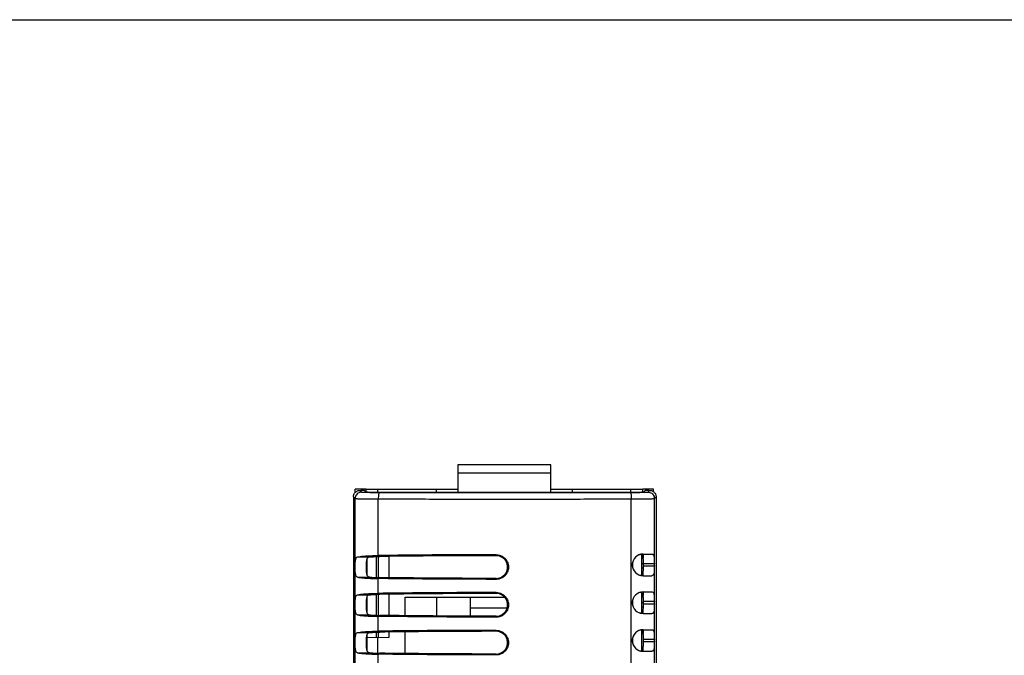
# Model space of a CAD drawing. Extents: x 0 to 34, y 0 to 22.
# Drawn here: x 7.6 to 12.2, y 19.1 to 22 of the extents above; entities that cross this region are included whole.
import ezdxf

# ---------------------------------------------------------------- set-up
doc = ezdxf.new("R2010")
doc.units = 0
doc.header["$LTSCALE"] = 1.87
doc.header["$MEASUREMENT"] = 0
doc.layers.get('0').update_dxf_attribs({"linetype": 'CONTINUOUS'})

msp = doc.modelspace()

# ---------------------------------------------------------------- linework, layer by layer
at = {"color": 7, "linetype": 'CONTINUOUS'}
for p, q in [((0, 22), (34, 22)), ((9.1884, 19.8127), (9.1884, 19.8271)), ((9.2384, 19.8271), (9.1884, 19.8271)), ((9.21, 19.822), (9.2181, 19.814)), ((9.21, 19.822), (9.2136, 19.822)), ((9.2308, 19.8212), (9.2136, 19.822)), ((9.2381, 19.814), (9.2308, 19.8212)), ((9.2384, 19.814), (9.2384, 19.8271)), ((9.2476, 19.8134), (10.5122, 19.8134)), ((10.5184, 19.814), (10.5184, 19.8271)), ((10.5684, 19.8271), (10.5184, 19.8271)), ((10.529, 19.8212), (10.5217, 19.814)), ((10.5463, 19.822), (10.529, 19.8212)), ((10.5417, 19.814), (10.5498, 19.822)), ((10.5463, 19.822), (10.5498, 19.822)), ((10.5684, 19.8154), (10.5684, 19.8271)), ((9.18, 19.792), (9.18, 16.847)), ((9.18, 19.792), (9.1881, 19.784)), ((9.1881, 16.847), (9.1881, 19.784)), ((9.2948, 19.5203), (9.2948, 19.7824)), ((10.465, 16.847), (10.465, 19.7824)), ((10.5717, 19.784), (10.5798, 19.792)), ((10.5717, 18.302), (10.5717, 19.784)), ((10.5798, 19.792), (10.5798, 16.847)), ((9.1983, 19.5138), (9.2567, 19.5138)), ((9.2434, 19.4281), (9.2434, 19.506)), ((9.2846, 19.5155), (9.2846, 19.4186)), ((9.2949, 19.5158), (9.2949, 19.4183)), ((9.3434, 19.5164), (9.3434, 19.4177)), ((9.84, 19.524), (9.84, 19.5196)), ((10.5134, 19.431), (10.5134, 19.523)), ((10.5199, 19.507), (10.5134, 19.507)), ((10.5199, 19.527), (10.5199, 19.5101)), ((10.5199, 19.527), (10.5606, 19.527)), ((9.2384, 19.462), (9.2434, 19.462)), ((9.2387, 19.482), (9.2434, 19.482)), ((10.4708, 19.4691), (10.4708, 19.4853)), ((10.5716, 19.482), (10.5134, 19.482)), ((10.5213, 19.462), (10.5134, 19.462)), ((10.5215, 19.472), (10.5215, 19.482)), ((10.5215, 19.472), (10.5716, 19.472)), ((10.5716, 19.472), (10.5716, 19.482)), ((9.1983, 19.4203), (9.2567, 19.4203)), ((9.2402, 19.437), (9.2434, 19.437)), ((9.2948, 19.3453), (9.2948, 19.4138)), ((9.84, 19.4101), (9.84, 19.4144)), ((10.5179, 19.437), (10.5134, 19.437)), ((10.5199, 19.427), (10.5199, 19.4439)), ((10.5199, 19.427), (10.5606, 19.427)), ((9.1983, 19.3388), (9.2567, 19.3388)), ((9.2416, 19.327), (9.2434, 19.327)), ((9.2434, 19.2531), (9.2434, 19.331)), ((9.2846, 19.3405), (9.2846, 19.2436)), ((9.2949, 19.3408), (9.2949, 19.2433)), ((9.3434, 19.3414), (9.3434, 19.2427)), ((9.5653, 19.2406), (9.5653, 19.327)), ((9.7215, 19.2398), (9.7215, 19.327)), ((9.84, 19.349), (9.84, 19.3446)), ((10.4708, 19.2941), (10.4708, 19.3103)), ((10.5134, 19.256), (10.5134, 19.348)), ((10.5209, 19.327), (10.5134, 19.327)), ((10.5199, 19.352), (10.5199, 19.3351)), ((10.5199, 19.352), (10.5606, 19.352)), ((9.2385, 19.302), (9.2434, 19.302)), ((9.2385, 19.282), (9.2434, 19.282)), ((9.8899, 19.2771), (9.7215, 19.2771)), ((10.5215, 19.302), (10.5134, 19.302)), ((10.5211, 19.282), (10.5134, 19.282)), ((10.5199, 19.252), (10.5199, 19.2689)), ((10.5215, 19.297), (10.5215, 19.307)), ((10.5716, 19.307), (10.5215, 19.307)), ((10.5215, 19.297), (10.5716, 19.297)), ((10.5716, 19.297), (10.5716, 19.307)), ((9.1983, 19.2453), (9.2567, 19.2453)), ((9.2416, 19.257), (9.2434, 19.257)), ((9.2948, 19.1703), (9.2948, 19.2388)), ((9.84, 19.2351), (9.84, 19.2394)), ((10.5199, 19.252), (10.5606, 19.252)), ((9.84, 19.174), (9.84, 19.1696)), ((10.5134, 19.081), (10.5134, 19.173)), ((10.5199, 19.177), (10.5199, 19.1601)), ((10.5199, 19.177), (10.5606, 19.177)), ((9.1983, 19.1638), (9.2567, 19.1638)), ((9.2434, 19.0781), (9.2434, 19.156)), ((9.2434, 19.143), (9.3434, 19.1413)), ((9.2846, 19.1655), (9.2846, 19.1423)), ((9.2949, 19.1658), (9.2949, 19.1421)), ((9.3434, 19.1664), (9.3434, 19.1413)), ((10.4708, 19.1191), (10.4708, 19.1353)), ((10.5215, 19.122), (10.5215, 19.132)), ((10.5716, 19.132), (10.5215, 19.132)), ((10.5716, 19.122), (10.5716, 19.132)), ((10.5199, 19.077), (10.5199, 19.0939)), ((10.5215, 19.122), (10.5716, 19.122)), ((9.1983, 19.0703), (9.2567, 19.0703)), ((9.2948, 18.9953), (9.2948, 19.0638)), ((9.84, 19.0601), (9.84, 19.0644)), ((10.5199, 19.077), (10.5606, 19.077))]:
    msp.add_line(p, q, dxfattribs=at)
at = {"color": 3, "linetype": 'CONTINUOUS'}
for p, q in [((9.6634, 19.9394), (9.6634, 19.8134)), ((10.0934, 19.9394), (9.6634, 19.9394)), ((10.0934, 19.902), (9.6634, 19.902)), ((10.0934, 19.8134), (10.0934, 19.9394)), ((9.2384, 19.827), (9.6634, 19.827)), ((9.2934, 19.8134), (9.2934, 19.827)), ((9.5634, 19.8134), (9.5634, 19.827)), ((10.0934, 19.827), (10.5184, 19.827)), ((10.1934, 19.8134), (10.1934, 19.827)), ((10.4634, 19.8134), (10.4634, 19.827)), ((9.4184, 19.2419), (9.4184, 19.327)), ((9.4184, 19.327), (9.8792, 19.327)), ((9.2934, 19.0683), (9.2934, 19.1421)), ((9.4184, 19.0669), (9.4184, 19.1672))]:
    msp.add_line(p, q, dxfattribs=at)
at = {"color": 7, "linetype": 'CONTINUOUS'}
for centre in [(10.5199, 19.477), (10.5199, 19.302), (10.5199, 19.127)]:
    msp.add_arc(centre, 0.05, 90, 270, dxfattribs=at)
for points, knots in [([(9.18, 19.792), (9.18, 19.794), (9.1804, 19.7979), (9.1821, 19.8036), (9.1849, 19.8088), (9.1887, 19.8134), (9.1933, 19.8171), (9.1985, 19.8199), (9.2041, 19.8216), (9.2081, 19.822), (9.21, 19.822)], [0, 0, 0, 0, 0.125, 0.25, 0.375, 0.5, 0.625, 0.75, 0.875, 1, 1, 1, 1]), ([(9.2181, 19.814), (9.215, 19.814), (9.2087, 19.813), (9.2002, 19.8087), (9.1934, 19.8019), (9.1891, 19.7934), (9.1881, 19.7871), (9.1881, 19.784)], [0, 0, 0, 0, 0.199988, 0.399992, 0.600003, 0.800009, 1, 1, 1, 1]), ([(9.2181, 19.814), (9.2186, 19.8135), (9.2218, 19.814), (9.2273, 19.813), (9.2369, 19.8131), (9.2492, 19.8127), (9.2642, 19.8126), (9.2812, 19.8124), (9.293, 19.8124), (9.2992, 19.8124)], [0, 0, 0, 0, 0.027824, 0.101559, 0.218423, 0.373612, 0.560994, 0.772886, 1, 1, 1, 1]), ([(9.2476, 19.8134), (9.2459, 19.8134), (9.2431, 19.8134), (9.2401, 19.8139), (9.2384, 19.8137), (9.2381, 19.814)], [0, 0, 0, 0, 0.534197, 0.870246, 1, 1, 1, 1]), ([(9.2992, 19.8124), (9.2982, 19.8123), (9.297, 19.8083), (9.2958, 19.8027), (9.295, 19.7931), (9.2948, 19.7862), (9.2948, 19.7824)], [0, 0, 0, 0, 0.095859, 0.313594, 0.629926, 1, 1, 1, 1]), ([(9.2992, 19.8124), (9.3957, 19.8121), (9.5893, 19.8118), (9.8799, 19.8116), (10.1706, 19.8118), (10.3641, 19.8121), (10.4606, 19.8124)], [0, 0, 0, 0, 0.249269, 0.499998, 0.750727, 1, 1, 1, 1]), ([(10.4606, 19.8124), (10.4668, 19.8124), (10.4787, 19.8124), (10.4956, 19.8126), (10.5106, 19.8127), (10.523, 19.8131), (10.5325, 19.813), (10.538, 19.814), (10.5412, 19.8135), (10.5417, 19.814)], [0, 0, 0, 0, 0.227259, 0.439176, 0.626576, 0.781727, 0.89852, 0.97221, 1, 1, 1, 1]), ([(10.4606, 19.8124), (10.4616, 19.8123), (10.4628, 19.8083), (10.464, 19.8027), (10.4648, 19.7931), (10.465, 19.7862), (10.465, 19.7824)], [0, 0, 0, 0, 0.095863, 0.313599, 0.629929, 1, 1, 1, 1]), ([(10.5217, 19.814), (10.5214, 19.8137), (10.5197, 19.8139), (10.5167, 19.8134), (10.5139, 19.8134), (10.5122, 19.8134)], [0, 0, 0, 0, 0.129754, 0.465803, 1, 1, 1, 1]), ([(10.5417, 19.814), (10.5449, 19.814), (10.5512, 19.813), (10.5597, 19.8087), (10.5664, 19.8019), (10.5707, 19.7934), (10.5717, 19.7871), (10.5717, 19.784)], [0, 0, 0, 0, 0.19999, 0.399995, 0.600005, 0.80001, 1, 1, 1, 1]), ([(10.5498, 19.822), (10.5517, 19.822), (10.5557, 19.8216), (10.5613, 19.8199), (10.5665, 19.8171), (10.5711, 19.8134), (10.5749, 19.8088), (10.5777, 19.8036), (10.5794, 19.7979), (10.5798, 19.794), (10.5798, 19.792)], [0, 0, 0, 0, 0.125, 0.25, 0.375, 0.5, 0.625, 0.75, 0.875, 1, 1, 1, 1]), ([(9.1881, 19.784), (9.1889, 19.7834), (9.1929, 19.784), (9.2003, 19.783), (9.2128, 19.7831), (9.229, 19.7827), (9.2488, 19.7826), (9.271, 19.7825), (9.2867, 19.7824), (9.2948, 19.7824)], [0, 0, 0, 0, 0.027821, 0.101531, 0.218285, 0.373296, 0.560482, 0.772196, 1, 1, 1, 1]), ([(9.2948, 19.7824), (9.392, 19.7821), (9.5871, 19.7818), (9.8799, 19.7816), (10.1728, 19.7818), (10.3678, 19.7821), (10.465, 19.7824)], [0, 0, 0, 0, 0.249279, 0.500001, 0.750722, 1, 1, 1, 1]), ([(10.465, 19.7824), (10.4731, 19.7824), (10.4888, 19.7825), (10.5111, 19.7826), (10.5308, 19.7827), (10.547, 19.7831), (10.5595, 19.783), (10.5669, 19.784), (10.5709, 19.7834), (10.5717, 19.784)], [0, 0, 0, 0, 0.22781, 0.43952, 0.62671, 0.781719, 0.89847, 0.97218, 1, 1, 1, 1]), ([(9.1983, 19.4203), (9.1964, 19.4207), (9.1924, 19.4235), (9.19, 19.4312), (9.1887, 19.4412), (9.1883, 19.4535), (9.1882, 19.467), (9.1883, 19.4805), (9.1887, 19.4928), (9.19, 19.5028), (9.1924, 19.5105), (9.1964, 19.5134), (9.1983, 19.5138)], [0, 0, 0, 0, 0.057852, 0.132951, 0.235299, 0.360509, 0.5, 0.639491, 0.764701, 0.867049, 0.942148, 1, 1, 1, 1]), ([(9.1983, 19.5138), (9.2024, 19.5146), (9.212, 19.516), (9.2284, 19.5176), (9.2483, 19.5189), (9.2708, 19.5198), (9.2866, 19.5202), (9.2948, 19.5203)], [0, 0, 0, 0, 0.129415, 0.30172, 0.510058, 0.745983, 1, 1, 1, 1]), ([(9.2567, 19.5138), (9.2552, 19.5136), (9.2522, 19.5131), (9.2481, 19.5114), (9.2447, 19.5085), (9.2423, 19.5045), (9.2405, 19.4995), (9.2394, 19.4932), (9.2387, 19.4857), (9.2384, 19.4768), (9.2383, 19.467), (9.2384, 19.4573), (9.2387, 19.4484), (9.2394, 19.4408), (9.2405, 19.4346), (9.2423, 19.4296), (9.2447, 19.4256), (9.2481, 19.4227), (9.2522, 19.421), (9.2552, 19.4204), (9.2567, 19.4203)], [0, 0, 0, 0, 0.04204, 0.080713, 0.11861, 0.158915, 0.205214, 0.261021, 0.328408, 0.408525, 0.499984, 0.59145, 0.671588, 0.738999, 0.794822, 0.841125, 0.881422, 0.919306, 0.957966, 1, 1, 1, 1]), ([(9.2567, 19.5138), (9.2592, 19.514), (9.2645, 19.5145), (9.2729, 19.515), (9.2821, 19.5155), (9.2919, 19.5158), (9.2987, 19.5159), (9.3021, 19.5159)], [0, 0, 0, 0, 0.165346, 0.351711, 0.555577, 0.772989, 1, 1, 1, 1]), ([(9.84, 19.524), (9.7793, 19.524), (9.6579, 19.5236), (9.4761, 19.5224), (9.3551, 19.521), (9.2948, 19.5203)], [0, 0, 0, 0, 0.3344, 0.667962, 1, 1, 1, 1]), ([(9.84, 19.5196), (9.7801, 19.5196), (9.6603, 19.5192), (9.481, 19.518), (9.3616, 19.5167), (9.3021, 19.5159)], [0, 0, 0, 0, 0.3344, 0.667962, 1, 1, 1, 1]), ([(9.84, 19.524), (9.8454, 19.524), (9.8563, 19.5225), (9.8712, 19.5157), (9.8837, 19.5049), (9.8926, 19.4911), (9.8972, 19.4753), (9.8972, 19.4588), (9.8926, 19.443), (9.8837, 19.4292), (9.8713, 19.4184), (9.8563, 19.4116), (9.8454, 19.41), (9.84, 19.4101)], [0, 0, 0, 0, 0.090685, 0.181603, 0.272211, 0.363599, 0.454016, 0.545721, 0.636068, 0.727575, 0.818052, 0.909229, 1, 1, 1, 1]), ([(9.84, 19.4144), (9.845, 19.4144), (9.8551, 19.4159), (9.8689, 19.4222), (9.8804, 19.4321), (9.8886, 19.4449), (9.8929, 19.4595), (9.8928, 19.4746), (9.8885, 19.4892), (9.8803, 19.502), (9.8689, 19.5119), (9.8551, 19.5182), (9.845, 19.5196), (9.84, 19.5196)], [0, 0, 0, 0, 0.090812, 0.182101, 0.272525, 0.364026, 0.454348, 0.545949, 0.636325, 0.727709, 0.818244, 0.909274, 1, 1, 1, 1]), ([(10.5138, 19.5228), (10.513, 19.5234), (10.5112, 19.5244), (10.5081, 19.5249), (10.5053, 19.5246), (10.5035, 19.5242), (10.5029, 19.524)], [0, 0, 0, 0, 0.260041, 0.531802, 0.832418, 1, 1, 1, 1]), ([(10.5199, 19.5101), (10.5197, 19.5115), (10.5191, 19.5141), (10.5178, 19.5177), (10.5167, 19.5197), (10.516, 19.5206)], [0, 0, 0, 0, 0.370751, 0.70309, 1, 1, 1, 1]), ([(10.5215, 19.482), (10.5215, 19.4854), (10.5214, 19.492), (10.521, 19.5014), (10.5204, 19.5074), (10.5199, 19.5101)], [0, 0, 0, 0, 0.361215, 0.700958, 1, 1, 1, 1]), ([(10.5606, 19.527), (10.5617, 19.527), (10.5642, 19.5265), (10.5671, 19.5238), (10.569, 19.5195), (10.5703, 19.514), (10.571, 19.5072), (10.5714, 19.4994), (10.5715, 19.4909), (10.5716, 19.485), (10.5716, 19.482)], [0, 0, 0, 0, 0.070462, 0.143328, 0.233669, 0.348417, 0.487347, 0.646397, 0.819542, 1, 1, 1, 1]), ([(10.5199, 19.4439), (10.5204, 19.4467), (10.521, 19.4527), (10.5214, 19.4621), (10.5215, 19.4686), (10.5215, 19.472)], [0, 0, 0, 0, 0.299042, 0.638785, 1, 1, 1, 1]), ([(10.5716, 19.472), (10.5716, 19.469), (10.5715, 19.4632), (10.5714, 19.4547), (10.571, 19.4469), (10.5703, 19.4401), (10.569, 19.4345), (10.5671, 19.4303), (10.5642, 19.4275), (10.5617, 19.427), (10.5606, 19.427)], [0, 0, 0, 0, 0.180489, 0.353697, 0.512796, 0.651725, 0.766428, 0.856716, 0.92955, 1, 1, 1, 1]), ([(9.1983, 19.4203), (9.2024, 19.4195), (9.212, 19.4181), (9.2284, 19.4165), (9.2483, 19.4152), (9.2708, 19.4142), (9.2866, 19.4139), (9.2948, 19.4138)], [0, 0, 0, 0, 0.129415, 0.30172, 0.510058, 0.745983, 1, 1, 1, 1]), ([(9.2567, 19.4203), (9.2592, 19.42), (9.2645, 19.4196), (9.2729, 19.419), (9.2821, 19.4186), (9.2919, 19.4183), (9.2987, 19.4182), (9.3021, 19.4181)], [0, 0, 0, 0, 0.165346, 0.351711, 0.555577, 0.772989, 1, 1, 1, 1]), ([(9.84, 19.4101), (9.7793, 19.4101), (9.6579, 19.4105), (9.4761, 19.4117), (9.3551, 19.413), (9.2948, 19.4138)], [0, 0, 0, 0, 0.3344, 0.667962, 1, 1, 1, 1]), ([(9.84, 19.4144), (9.7801, 19.4145), (9.6603, 19.4148), (9.481, 19.4161), (9.3616, 19.4174), (9.3021, 19.4181)], [0, 0, 0, 0, 0.3344, 0.667962, 1, 1, 1, 1]), ([(10.5029, 19.43), (10.5035, 19.4299), (10.5053, 19.4294), (10.5081, 19.4291), (10.5113, 19.4297), (10.5131, 19.4307), (10.5139, 19.4313)], [0, 0, 0, 0, 0.167108, 0.468056, 0.740092, 1, 1, 1, 1]), ([(10.516, 19.4335), (10.5167, 19.4343), (10.5178, 19.4364), (10.5191, 19.44), (10.5197, 19.4426), (10.5199, 19.4439)], [0, 0, 0, 0, 0.296799, 0.628908, 1, 1, 1, 1]), ([(9.1983, 19.2453), (9.1964, 19.2457), (9.1924, 19.2485), (9.19, 19.2562), (9.1887, 19.2662), (9.1883, 19.2785), (9.1882, 19.292), (9.1883, 19.3055), (9.1887, 19.3178), (9.19, 19.3278), (9.1924, 19.3355), (9.1964, 19.3384), (9.1983, 19.3388)], [0, 0, 0, 0, 0.057852, 0.132951, 0.235299, 0.360509, 0.5, 0.639491, 0.764701, 0.867049, 0.942148, 1, 1, 1, 1]), ([(9.1983, 19.3388), (9.2024, 19.3396), (9.212, 19.341), (9.2284, 19.3426), (9.2483, 19.3439), (9.2708, 19.3448), (9.2866, 19.3452), (9.2948, 19.3453)], [0, 0, 0, 0, 0.129415, 0.30172, 0.510058, 0.745983, 1, 1, 1, 1]), ([(9.2567, 19.3388), (9.2552, 19.3386), (9.2522, 19.3381), (9.2481, 19.3364), (9.2447, 19.3335), (9.2423, 19.3295), (9.2405, 19.3245), (9.2394, 19.3182), (9.2387, 19.3107), (9.2384, 19.3018), (9.2383, 19.292), (9.2384, 19.2823), (9.2387, 19.2734), (9.2394, 19.2658), (9.2405, 19.2596), (9.2423, 19.2546), (9.2447, 19.2506), (9.2481, 19.2477), (9.2522, 19.246), (9.2552, 19.2454), (9.2567, 19.2453)], [0, 0, 0, 0, 0.04204, 0.080713, 0.11861, 0.158915, 0.205214, 0.261021, 0.328408, 0.408525, 0.499984, 0.59145, 0.671588, 0.738999, 0.794822, 0.841125, 0.881422, 0.919306, 0.957966, 1, 1, 1, 1]), ([(9.2567, 19.3388), (9.2592, 19.339), (9.2645, 19.3395), (9.2729, 19.34), (9.2821, 19.3405), (9.2919, 19.3408), (9.2987, 19.3409), (9.3021, 19.3409)], [0, 0, 0, 0, 0.165346, 0.351711, 0.555577, 0.772989, 1, 1, 1, 1]), ([(9.84, 19.349), (9.7793, 19.349), (9.6579, 19.3486), (9.4761, 19.3474), (9.3551, 19.346), (9.2948, 19.3453)], [0, 0, 0, 0, 0.3344, 0.667962, 1, 1, 1, 1]), ([(9.84, 19.3446), (9.7801, 19.3446), (9.6603, 19.3442), (9.481, 19.343), (9.3616, 19.3417), (9.3021, 19.3409)], [0, 0, 0, 0, 0.3344, 0.667962, 1, 1, 1, 1]), ([(9.84, 19.349), (9.8454, 19.349), (9.8563, 19.3475), (9.8712, 19.3407), (9.8837, 19.3299), (9.8926, 19.3161), (9.8972, 19.3003), (9.8972, 19.2838), (9.8926, 19.268), (9.8837, 19.2542), (9.8713, 19.2434), (9.8563, 19.2366), (9.8454, 19.235), (9.84, 19.2351)], [0, 0, 0, 0, 0.090685, 0.181603, 0.272211, 0.363599, 0.454016, 0.545721, 0.636068, 0.727575, 0.818052, 0.909229, 1, 1, 1, 1]), ([(9.84, 19.2394), (9.845, 19.2394), (9.8551, 19.2409), (9.8689, 19.2472), (9.8804, 19.2571), (9.8886, 19.2699), (9.8929, 19.2845), (9.8928, 19.2996), (9.8885, 19.3142), (9.8803, 19.327), (9.8689, 19.3369), (9.8551, 19.3432), (9.845, 19.3446), (9.84, 19.3446)], [0, 0, 0, 0, 0.090812, 0.182101, 0.272525, 0.364026, 0.454348, 0.545949, 0.636325, 0.727709, 0.818244, 0.909274, 1, 1, 1, 1]), ([(10.5138, 19.3478), (10.513, 19.3484), (10.5112, 19.3494), (10.5081, 19.3499), (10.5053, 19.3496), (10.5035, 19.3492), (10.5029, 19.349)], [0, 0, 0, 0, 0.260041, 0.531802, 0.832418, 1, 1, 1, 1]), ([(10.5199, 19.3351), (10.5197, 19.3365), (10.5191, 19.3391), (10.5178, 19.3427), (10.5167, 19.3447), (10.516, 19.3456)], [0, 0, 0, 0, 0.370751, 0.70309, 1, 1, 1, 1]), ([(10.5215, 19.307), (10.5215, 19.3104), (10.5214, 19.317), (10.521, 19.3264), (10.5204, 19.3324), (10.5199, 19.3351)], [0, 0, 0, 0, 0.361215, 0.700958, 1, 1, 1, 1]), ([(10.5606, 19.352), (10.5617, 19.352), (10.5642, 19.3515), (10.5671, 19.3488), (10.569, 19.3445), (10.5703, 19.339), (10.571, 19.3322), (10.5714, 19.3244), (10.5715, 19.3159), (10.5716, 19.31), (10.5716, 19.307)], [0, 0, 0, 0, 0.070462, 0.143328, 0.233669, 0.348417, 0.487347, 0.646397, 0.819542, 1, 1, 1, 1]), ([(10.516, 19.2585), (10.5167, 19.2593), (10.5178, 19.2614), (10.5191, 19.265), (10.5197, 19.2676), (10.5199, 19.2689)], [0, 0, 0, 0, 0.296799, 0.628908, 1, 1, 1, 1]), ([(10.5199, 19.2689), (10.5204, 19.2717), (10.521, 19.2777), (10.5214, 19.2871), (10.5215, 19.2936), (10.5215, 19.297)], [0, 0, 0, 0, 0.299042, 0.638785, 1, 1, 1, 1]), ([(10.5716, 19.297), (10.5716, 19.294), (10.5715, 19.2882), (10.5714, 19.2797), (10.571, 19.2719), (10.5703, 19.2651), (10.569, 19.2595), (10.5671, 19.2553), (10.5642, 19.2525), (10.5617, 19.252), (10.5606, 19.252)], [0, 0, 0, 0, 0.180489, 0.353697, 0.512796, 0.651725, 0.766428, 0.856716, 0.92955, 1, 1, 1, 1]), ([(9.1983, 19.2453), (9.2024, 19.2445), (9.212, 19.2431), (9.2284, 19.2415), (9.2483, 19.2402), (9.2708, 19.2392), (9.2866, 19.2389), (9.2948, 19.2388)], [0, 0, 0, 0, 0.129415, 0.30172, 0.510058, 0.745983, 1, 1, 1, 1]), ([(9.2567, 19.2453), (9.2592, 19.245), (9.2645, 19.2446), (9.2729, 19.244), (9.2821, 19.2436), (9.2919, 19.2433), (9.2987, 19.2432), (9.3021, 19.2431)], [0, 0, 0, 0, 0.165346, 0.351711, 0.555577, 0.772989, 1, 1, 1, 1]), ([(9.84, 19.2351), (9.7793, 19.2351), (9.6579, 19.2355), (9.4761, 19.2367), (9.3551, 19.238), (9.2948, 19.2388)], [0, 0, 0, 0, 0.3344, 0.667962, 1, 1, 1, 1]), ([(9.84, 19.2394), (9.7801, 19.2395), (9.6603, 19.2398), (9.481, 19.2411), (9.3616, 19.2424), (9.3021, 19.2431)], [0, 0, 0, 0, 0.3344, 0.667962, 1, 1, 1, 1]), ([(10.5029, 19.255), (10.5035, 19.2549), (10.5053, 19.2544), (10.5081, 19.2541), (10.5113, 19.2547), (10.5131, 19.2557), (10.5139, 19.2563)], [0, 0, 0, 0, 0.167108, 0.468056, 0.740092, 1, 1, 1, 1]), ([(9.84, 19.174), (9.7793, 19.174), (9.6579, 19.1736), (9.4761, 19.1724), (9.3551, 19.171), (9.2948, 19.1703)], [0, 0, 0, 0, 0.3344, 0.667962, 1, 1, 1, 1]), ([(9.84, 19.174), (9.8454, 19.174), (9.8563, 19.1725), (9.8712, 19.1657), (9.8837, 19.1549), (9.8926, 19.1411), (9.8972, 19.1253), (9.8972, 19.1088), (9.8926, 19.093), (9.8837, 19.0792), (9.8713, 19.0684), (9.8563, 19.0616), (9.8454, 19.06), (9.84, 19.0601)], [0, 0, 0, 0, 0.090685, 0.181603, 0.272211, 0.363599, 0.454016, 0.545721, 0.636068, 0.727575, 0.818052, 0.909229, 1, 1, 1, 1]), ([(10.5138, 19.1728), (10.513, 19.1734), (10.5112, 19.1744), (10.5081, 19.1749), (10.5053, 19.1746), (10.5035, 19.1742), (10.5029, 19.174)], [0, 0, 0, 0, 0.260041, 0.531802, 0.832418, 1, 1, 1, 1]), ([(10.5606, 19.177), (10.5617, 19.177), (10.5642, 19.1765), (10.5671, 19.1738), (10.569, 19.1695), (10.5703, 19.164), (10.571, 19.1572), (10.5714, 19.1494), (10.5715, 19.1409), (10.5716, 19.135), (10.5716, 19.132)], [0, 0, 0, 0, 0.070462, 0.143328, 0.233669, 0.348417, 0.487347, 0.646397, 0.819542, 1, 1, 1, 1]), ([(9.1983, 19.0703), (9.1964, 19.0707), (9.1924, 19.0735), (9.19, 19.0812), (9.1887, 19.0912), (9.1883, 19.1035), (9.1882, 19.117), (9.1883, 19.1305), (9.1887, 19.1428), (9.19, 19.1528), (9.1924, 19.1605), (9.1964, 19.1634), (9.1983, 19.1638)], [0, 0, 0, 0, 0.057852, 0.132951, 0.235299, 0.360509, 0.5, 0.639491, 0.764701, 0.867049, 0.942148, 1, 1, 1, 1]), ([(9.1983, 19.1638), (9.2024, 19.1646), (9.212, 19.166), (9.2284, 19.1676), (9.2483, 19.1689), (9.2708, 19.1698), (9.2866, 19.1702), (9.2948, 19.1703)], [0, 0, 0, 0, 0.129415, 0.30172, 0.510058, 0.745983, 1, 1, 1, 1]), ([(9.2388, 19.1362), (9.2386, 19.1332), (9.2384, 19.1268), (9.2383, 19.117), (9.2384, 19.1073), (9.2387, 19.0984), (9.2394, 19.0908), (9.2405, 19.0846), (9.2423, 19.0796), (9.2447, 19.0756), (9.2481, 19.0727), (9.2522, 19.071), (9.2552, 19.0704), (9.2567, 19.0703)], [0, 0, 0, 0, 0.119295, 0.255476, 0.39167, 0.510995, 0.611369, 0.69449, 0.763436, 0.823438, 0.879847, 0.937411, 1, 1, 1, 1]), ([(9.2425, 19.1546), (9.2418, 19.1531), (9.2405, 19.1495), (9.2394, 19.1432), (9.239, 19.1387), (9.2388, 19.1362)], [0, 0, 0, 0, 0.273165, 0.602422, 1, 1, 1, 1]), ([(9.2567, 19.1638), (9.2552, 19.1636), (9.2522, 19.1631), (9.2481, 19.1614), (9.2447, 19.1585), (9.2432, 19.156), (9.2425, 19.1546)], [0, 0, 0, 0, 0.264547, 0.507901, 0.746375, 1, 1, 1, 1]), ([(9.2567, 19.1638), (9.2592, 19.164), (9.2645, 19.1645), (9.2729, 19.165), (9.2821, 19.1655), (9.2919, 19.1658), (9.2987, 19.1659), (9.3021, 19.1659)], [0, 0, 0, 0, 0.165346, 0.351711, 0.555577, 0.772989, 1, 1, 1, 1]), ([(9.84, 19.1696), (9.7801, 19.1696), (9.6603, 19.1692), (9.481, 19.168), (9.3616, 19.1667), (9.3021, 19.1659)], [0, 0, 0, 0, 0.3344, 0.667962, 1, 1, 1, 1]), ([(9.84, 19.0644), (9.845, 19.0644), (9.8551, 19.0659), (9.8689, 19.0722), (9.8804, 19.0821), (9.8886, 19.0949), (9.8929, 19.1095), (9.8928, 19.1246), (9.8885, 19.1392), (9.8803, 19.152), (9.8689, 19.1619), (9.8551, 19.1682), (9.845, 19.1696), (9.84, 19.1696)], [0, 0, 0, 0, 0.090812, 0.182101, 0.272525, 0.364026, 0.454348, 0.545949, 0.636325, 0.727709, 0.818244, 0.909274, 1, 1, 1, 1]), ([(10.5199, 19.1601), (10.5197, 19.1615), (10.5191, 19.1641), (10.5178, 19.1677), (10.5167, 19.1697), (10.516, 19.1706)], [0, 0, 0, 0, 0.370751, 0.70309, 1, 1, 1, 1]), ([(10.5215, 19.132), (10.5215, 19.1354), (10.5214, 19.142), (10.521, 19.1514), (10.5204, 19.1574), (10.5199, 19.1601)], [0, 0, 0, 0, 0.361215, 0.700958, 1, 1, 1, 1]), ([(10.5029, 19.08), (10.5035, 19.0799), (10.5053, 19.0794), (10.5081, 19.0791), (10.5113, 19.0797), (10.5131, 19.0807), (10.5139, 19.0813)], [0, 0, 0, 0, 0.167108, 0.468056, 0.740092, 1, 1, 1, 1]), ([(10.516, 19.0835), (10.5167, 19.0843), (10.5178, 19.0864), (10.5191, 19.09), (10.5197, 19.0926), (10.5199, 19.0939)], [0, 0, 0, 0, 0.296799, 0.628908, 1, 1, 1, 1]), ([(10.5199, 19.0939), (10.5204, 19.0967), (10.521, 19.1027), (10.5214, 19.1121), (10.5215, 19.1186), (10.5215, 19.122)], [0, 0, 0, 0, 0.299042, 0.638785, 1, 1, 1, 1]), ([(10.5716, 19.122), (10.5716, 19.119), (10.5715, 19.1132), (10.5714, 19.1047), (10.571, 19.0969), (10.5703, 19.0901), (10.569, 19.0845), (10.5671, 19.0803), (10.5642, 19.0775), (10.5617, 19.077), (10.5606, 19.077)], [0, 0, 0, 0, 0.180489, 0.353697, 0.512796, 0.651725, 0.766428, 0.856716, 0.92955, 1, 1, 1, 1]), ([(9.1983, 19.0703), (9.2024, 19.0695), (9.212, 19.0681), (9.2284, 19.0665), (9.2483, 19.0652), (9.2708, 19.0642), (9.2866, 19.0639), (9.2948, 19.0638)], [0, 0, 0, 0, 0.129415, 0.30172, 0.510058, 0.745983, 1, 1, 1, 1]), ([(9.2567, 19.0703), (9.2592, 19.07), (9.2645, 19.0696), (9.2729, 19.069), (9.2821, 19.0686), (9.2919, 19.0683), (9.2987, 19.0682), (9.3021, 19.0681)], [0, 0, 0, 0, 0.165346, 0.351711, 0.555577, 0.772989, 1, 1, 1, 1]), ([(9.84, 19.0601), (9.7793, 19.0601), (9.6579, 19.0605), (9.4761, 19.0617), (9.3551, 19.063), (9.2948, 19.0638)], [0, 0, 0, 0, 0.3344, 0.667962, 1, 1, 1, 1]), ([(9.84, 19.0644), (9.7801, 19.0645), (9.6603, 19.0648), (9.481, 19.0661), (9.3616, 19.0674), (9.3021, 19.0681)], [0, 0, 0, 0, 0.3344, 0.667962, 1, 1, 1, 1])]:
    msp.add_open_spline(points, degree=3, knots=knots, dxfattribs=at)
for points in [[(10.516, 19.5206), (10.5154, 19.5215), (10.5146, 19.5222), (10.5138, 19.5228)], [(10.5139, 19.4313), (10.5147, 19.4319), (10.5154, 19.4326), (10.516, 19.4335)], [(10.516, 19.3456), (10.5154, 19.3465), (10.5146, 19.3472), (10.5138, 19.3478)], [(10.5139, 19.2563), (10.5147, 19.2569), (10.5154, 19.2576), (10.516, 19.2585)], [(10.516, 19.1706), (10.5154, 19.1715), (10.5146, 19.1722), (10.5138, 19.1728)], [(10.5139, 19.0813), (10.5147, 19.0819), (10.5154, 19.0826), (10.516, 19.0835)]]:
    msp.add_open_spline(points, degree=3, dxfattribs=at)

doc.saveas('drawing.dxf')
